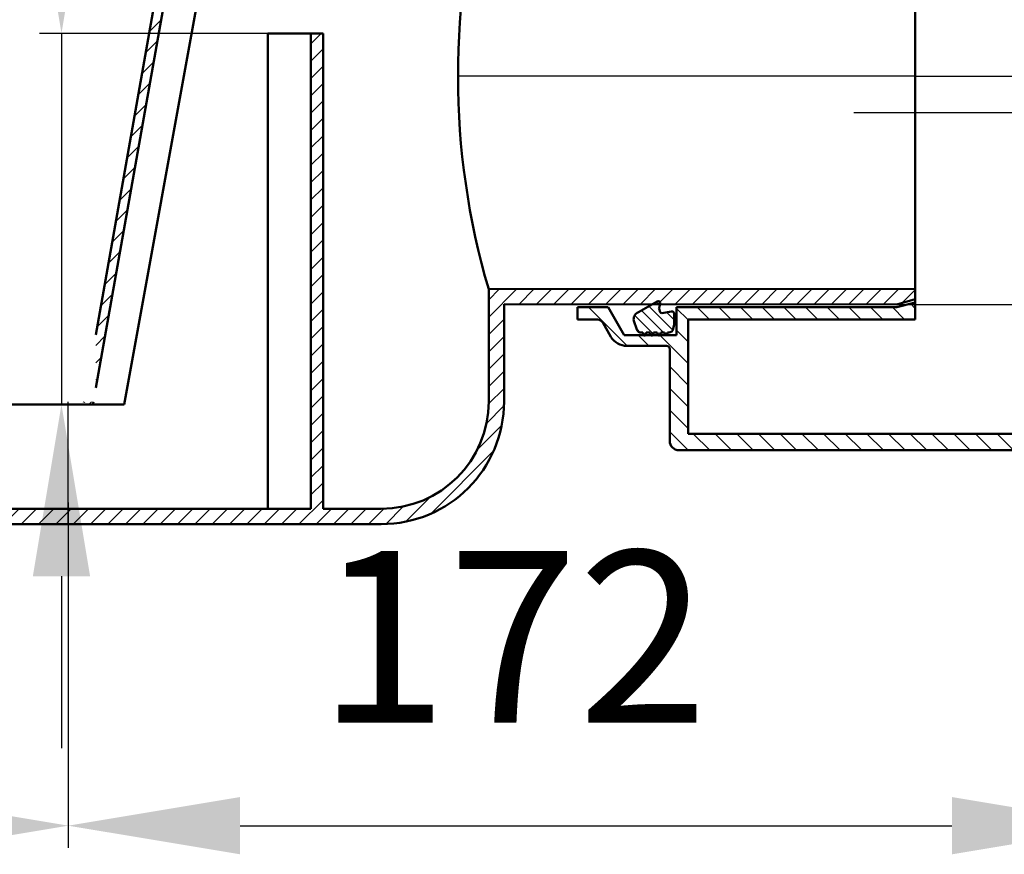
# Model space of a CAD drawing. Units: millimetres. Extents: x 60 to 742, y 197 to 584.
# Drawn here: x 353 to 513, y 197 to 333 of the extents above; entities that cross this region are included whole.
import ezdxf
from ezdxf.lldxf.tags import DXFTag

# ---------------------------------------------------------------- set-up
doc = ezdxf.new("R2010")
doc.units = ezdxf.units.MM
doc.header["$LTSCALE"] = 2
for name, color, linetype in [('LC-001-020-----0', 1, 'ByBlock'), ('LC-002-002-----0', 1, 'ByBlock'), ('LC-003-005-----0', 2, 'ByBlock'), ('LC-004-001-----0', 2, 'ByBlock'), ('LC-005-003-----0', 2, 'ByBlock'), ('LC-006-002-RND-0', 1, 'ByBlock'), ('LC-007-006-MLN-0', 2, 'CENTER'), ('LC-008-100-D00-0', 1, 'ByBlock')]:
    doc.layers.add(name, color=color, linetype=linetype)
doc.styles.add('LCTX15-400-0-0pDIN-Schrift', font='STANDARD', dxfattribs={"width": 0.8, "oblique": 15, "height": 2.5})
tags = doc.linetypes.add('CENTER', pattern=[7.5, 5, -1.25, 0, -1.25]).pattern_tags.tags
tags[10:11] = [DXFTag(74, 4), DXFTag(75, 0), DXFTag(340, '0'), DXFTag(46, 1.0), DXFTag(50, 0.0), DXFTag(44, 0.0), DXFTag(45, 0.0)]
tags[8:9] = [DXFTag(74, 4), DXFTag(75, 0), DXFTag(340, '0'), DXFTag(46, 1.0), DXFTag(50, 0.0), DXFTag(44, 0.0), DXFTag(45, 0.0)]
tags[6:7] = [DXFTag(74, 4), DXFTag(75, 0), DXFTag(340, '0'), DXFTag(46, 1.0), DXFTag(50, 0.0), DXFTag(44, 0.0), DXFTag(45, 0.0)]
tags[4:5] = [DXFTag(74, 4), DXFTag(75, 0), DXFTag(340, '0'), DXFTag(46, 1.0), DXFTag(50, 0.0), DXFTag(44, 0.0), DXFTag(45, 0.0)]
tags = doc.linetypes.add('DASHDOT', pattern=[7.5, 5, -1.25, 0, -1.25]).pattern_tags.tags
tags[10:11] = [DXFTag(74, 4), DXFTag(75, 0), DXFTag(340, '0'), DXFTag(46, 1.0), DXFTag(50, 0.0), DXFTag(44, 0.0), DXFTag(45, 0.0)]
tags[8:9] = [DXFTag(74, 4), DXFTag(75, 0), DXFTag(340, '0'), DXFTag(46, 1.0), DXFTag(50, 0.0), DXFTag(44, 0.0), DXFTag(45, 0.0)]
tags[6:7] = [DXFTag(74, 4), DXFTag(75, 0), DXFTag(340, '0'), DXFTag(46, 1.0), DXFTag(50, 0.0), DXFTag(44, 0.0), DXFTag(45, 0.0)]
tags[4:5] = [DXFTag(74, 4), DXFTag(75, 0), DXFTag(340, '0'), DXFTag(46, 1.0), DXFTag(50, 0.0), DXFTag(44, 0.0), DXFTag(45, 0.0)]
doc.dimstyles.new('LC-DIM-L-0140-02-02', dxfattribs={"dimscale": 2, "dimtxt": 14, "dimasz": 14, "dimexe": 1.8, "dimexo": 0, "dimgap": 1.5, "dimtad": 1, "dimtxsty": 'LCTX15-400-0-0pDIN-Schrift', "dimcen": 0, "dimclrd": 2, "dimclre": 2, "dimclrt": 2, "dimazin": 2, "dimtfac": 0.71, "dimtdec": 4, "dimtofl": 0, "dimtmove": 0, "dimatfit": 1, "dimfxl": 1, "dimtolj": 1, "dimtzin": 0, "dimarcsym": 0})

# ---------------------------------------------------------------- blocks, each defined once
blk = doc.blocks.new('*X33')
at = {"layer": 'LC-003-005-----0', "color": 7, "lineweight": 25}
for p, q in [((376.617701, 359.64665), (379.581652, 362.610596)), ((376.617697, 356.818221), (378.085621, 358.286143)), ((376.617693, 353.989792), (378.085618, 355.457714)), ((376.61769, 351.161363), (378.085614, 352.629285)), ((376.617686, 348.332934), (378.08561, 349.800856)), ((375.688635, 341.747033), (377.538726, 343.597122)), ((375.080161, 338.310135), (376.930252, 340.160224)), ((374.471687, 334.873236), (376.321778, 336.723325)), ((373.863212, 331.436338), (375.713304, 333.286427)), ((373.254738, 327.999439), (375.10483, 329.849528)), ((372.646264, 324.56254), (374.496356, 326.412629)), ((372.03779, 321.125642), (373.887881, 322.975731)), ((371.429316, 317.688743), (373.279407, 319.538832)), ((370.820842, 314.251845), (372.670933, 316.101934)), ((370.212367, 310.814946), (372.062459, 312.665035)), ((369.603893, 307.378047), (371.453985, 309.228137)), ((368.995419, 303.941149), (370.845511, 305.791238)), ((368.386945, 300.50425), (370.237037, 302.354339)), ((367.778471, 297.067352), (369.628562, 298.917441)), ((367.169997, 293.630453), (369.020088, 295.480542)), ((366.561523, 290.193555), (368.411614, 292.043644)), ((365.953048, 286.756656), (367.80314, 288.606745)), ((365.344574, 283.319757), (367.194666, 285.169846)), ((365.102955, 280.249713), (366.586192, 281.732948)), ((365.102955, 277.421288), (365.977717, 278.296049)), ((365.102955, 274.592862), (365.369243, 274.859151)), ((363.94948, 270.610964), (364.387983, 271.049466))]:
    blk.add_line(p, q, dxfattribs=at)
blk = doc.blocks.new('*D8')
at = {"layer": 'Defpoints', "color": 0}
for p in [(393.117639, 331.114209), (359.502955, 270.610955), (369.7264, 270.610955)]:
    blk.add_point(p, dxfattribs=at)
at = {"layer": 'LC-005-003-----0', "color": 2, "lineweight": -2}
for p, q in [((359.502955, 359.114209), (359.502955, 387.114209)), ((393.117639, 331.114209), (355.902955, 331.114209)), ((359.502955, 331.114209), (359.502955, 270.610955)), ((369.7264, 270.610955), (355.902955, 270.610955)), ((359.502955, 242.610955), (359.502955, 214.610955))]:
    blk.add_line(p, q, dxfattribs=at)
at = {"layer": 'LC-005-003-----0', "color": 2}
for points in [[(354.836288, 359.114209), (364.169621, 359.114209), (359.502955, 331.114209)], [(364.169621, 242.610955), (354.836288, 242.610955), (359.502955, 270.610955)]]:
    blk.add_solid(points, dxfattribs=at)
at = {"layer": 'LC-005-003-----0', "color": 2, "insert": (328.702955, 296.406), "char_height": 28, "attachment_point": 5, "rotation": 90, "style": 'LCTX15-400-0-0pDIN-Schrift'}
blk.add_mtext('\\A1;60', dxfattribs=at)
blk = doc.blocks.new('*X913')
at = {"layer": 'LC-003-005-----0', "color": 7, "lineweight": 25}
for p, q in [((278.330576, 306.614848), (284.016316, 312.300587)), ((282.512344, 307.968188), (287.159004, 312.614848)), ((286.987431, 309.614848), (289.987431, 312.614848)), ((289.608336, 309.407326), (292.108339, 311.907329)), ((232.90442, 303.615098), (238.90417, 309.614848)), ((235.168272, 308.707377), (236.075742, 309.614848)), ((235.732832, 303.615083), (241.732597, 309.614848)), ((241.561024, 306.614848), (244.561024, 309.614848)), ((244.389451, 306.614848), (247.389451, 309.614848)), ((247.217878, 306.614848), (250.217878, 309.614848)), ((250.046305, 306.614848), (253.046305, 309.614848)), ((252.874732, 306.614848), (255.874732, 309.614848)), ((255.703159, 306.614848), (258.703159, 309.614848)), ((258.531587, 306.614848), (261.531587, 309.614848)), ((261.360014, 306.614848), (264.360014, 309.614848)), ((264.188441, 306.614848), (267.188441, 309.614848)), ((267.016868, 306.614848), (270.016868, 309.614848)), ((269.845295, 306.614848), (272.845295, 309.614848)), ((272.673722, 306.614848), (275.673722, 309.614848)), ((275.502149, 306.614848), (278.502149, 309.614848)), ((289.608333, 306.578896), (292.108336, 309.078899)), ((227.247596, 303.615129), (229.747583, 306.115115)), ((230.076008, 303.615114), (232.575995, 306.1151)), ((289.60833, 303.750466), (292.108334, 306.250469)), ((289.608328, 300.922036), (292.108331, 303.422039)), ((289.608325, 298.093606), (292.108328, 300.593609)), ((289.608322, 295.265176), (292.108325, 297.765179)), ((289.608319, 292.436746), (292.108322, 294.936749)), ((289.608317, 289.608317), (292.10832, 292.10832)), ((289.608314, 286.779887), (292.108317, 289.27989)), ((289.608311, 283.951457), (292.108314, 286.45146)), ((289.608308, 281.123027), (292.108311, 283.62303)), ((289.608306, 278.294597), (292.108308, 280.7946)), ((289.608303, 275.466167), (292.108306, 277.96617)), ((289.6083, 272.637737), (292.108303, 275.13774)), ((289.648342, 269.849353), (292.1083, 272.30931)), ((289.967625, 267.340208), (292.178279, 269.550862)), ((290.539261, 265.083417), (292.571306, 267.115462)), ((291.314796, 263.030525), (293.231113, 264.946842)), ((292.265583, 261.152884), (294.10647, 262.993772)), ((293.374154, 259.433029), (295.168695, 261.227569)), ((294.630258, 257.860705), (296.401792, 259.632239)), ((296.028941, 256.430961), (297.798249, 258.200269)), ((297.569728, 255.143321), (299.357353, 256.930946)), ((299.256548, 254.001714), (301.085042, 255.830208)), ((301.098376, 253.015115), (302.995205, 254.911944)), ((303.110851, 252.199163), (305.113177, 254.201488)), ((305.319657, 251.579542), (307.483863, 253.743748)), ((307.767734, 251.199192), (310.182862, 253.614319)), ((310.511288, 251.114319), (313.011285, 253.614315)), ((313.339712, 251.114315), (315.839708, 253.614312)), ((316.168135, 251.114311), (318.668132, 253.614308)), ((318.996558, 251.114307), (321.496555, 253.614304)), ((321.824982, 251.114304), (324.324979, 253.6143)), ((324.653405, 251.1143), (327.153402, 253.614297)), ((327.481829, 251.114296), (329.981825, 253.614293)), ((330.310252, 251.114292), (332.810249, 253.614289)), ((333.138675, 251.114289), (335.638672, 253.614285)), ((335.967099, 251.114285), (338.467095, 253.614282)), ((338.795522, 251.114281), (341.295519, 253.614278)), ((341.623945, 251.114277), (344.123942, 253.614274)), ((344.452369, 251.114274), (346.952366, 253.61427)), ((347.280792, 251.11427), (349.780789, 253.614267)), ((350.109216, 251.114266), (352.609212, 253.614263)), ((352.937639, 251.114262), (355.437636, 253.614259)), ((355.766062, 251.114259), (358.266059, 253.614255)), ((358.594486, 251.114255), (360.608386, 253.128155))]:
    blk.add_line(p, q, dxfattribs=at)
blk = doc.blocks.new('*X1115')
at = {"layer": 'LC-003-005-----0', "color": 7, "lineweight": 25}
for p, q in [((400.117637, 329.406959), (401.824876, 331.114198)), ((400.117634, 326.578529), (402.117636, 328.578531)), ((400.117631, 323.750098), (402.117633, 325.750101)), ((400.117628, 320.921668), (402.11763, 322.92167)), ((400.117624, 318.093238), (402.117627, 320.09324)), ((400.117621, 315.264807), (402.117623, 317.26481)), ((400.117618, 312.436377), (402.11762, 314.436379)), ((400.117615, 309.607947), (402.117617, 311.607949)), ((400.117611, 306.779516), (402.117614, 308.779519)), ((400.117608, 303.951086), (402.11761, 305.951088)), ((400.117605, 301.122655), (402.117607, 303.122658)), ((400.117602, 298.294225), (402.117604, 300.294227)), ((400.117598, 295.465795), (402.117601, 297.465797)), ((400.117595, 292.637364), (402.117597, 294.637367)), ((400.117592, 289.808934), (402.117594, 291.808936)), ((400.117589, 286.980504), (402.117591, 288.980506)), ((429.117169, 284.867386), (433.665395, 289.415611)), ((429.117177, 287.695821), (430.833432, 289.412076)), ((434.064254, 286.986044), (436.497357, 289.419147)), ((436.889462, 286.982825), (439.32932, 289.422682)), ((439.71467, 286.979605), (442.161282, 289.426217)), ((442.539878, 286.976386), (444.993245, 289.429753)), ((445.365086, 286.973167), (447.825207, 289.433288)), ((448.190294, 286.969948), (450.65717, 289.436823)), ((451.015502, 286.966729), (453.489132, 289.440359)), ((453.84071, 286.96351), (456.321095, 289.443894)), ((456.665918, 286.96029), (459.153057, 289.44743)), ((459.491126, 286.957071), (461.98502, 289.450965)), ((462.316334, 286.953852), (464.816982, 289.4545)), ((465.141542, 286.950633), (467.648945, 289.458036)), ((467.96675, 286.947414), (470.480907, 289.461571)), ((470.791958, 286.944195), (473.31287, 289.465107)), ((473.617166, 286.940975), (476.144832, 289.468642)), ((476.442374, 286.937756), (478.976795, 289.472177)), ((479.267582, 286.934537), (481.808757, 289.475713)), ((482.09279, 286.931318), (484.64072, 289.479248)), ((484.917998, 286.928099), (487.472682, 289.482783)), ((487.743205, 286.92488), (490.304645, 289.486319)), ((490.568413, 286.92166), (493.136607, 289.489854)), ((493.393621, 286.918441), (495.96857, 289.49339)), ((496.468469, 287.164862), (498.608185, 289.304577)), ((400.117585, 284.152073), (402.117588, 286.152076)), ((429.117161, 282.038951), (431.617161, 284.53895)), ((400.117582, 281.323643), (402.117584, 283.323645)), ((429.117153, 279.210516), (431.617154, 281.710517)), ((400.117579, 278.495213), (402.117581, 280.495215)), ((400.117576, 275.666782), (402.117578, 277.666784)), ((429.117145, 276.382081), (431.617148, 278.882083)), ((429.117137, 273.553645), (431.617142, 276.05365)), ((400.117572, 272.838352), (402.117575, 274.838354)), ((429.112708, 270.720789), (431.617135, 273.225216)), ((400.117569, 270.009921), (402.117571, 272.009924)), ((428.74505, 267.524704), (431.603776, 270.38343)), ((400.117566, 267.181491), (402.117568, 269.181493)), ((400.117563, 264.353061), (402.117565, 266.353063)), ((427.201016, 263.152242), (431.225764, 267.176991)), ((400.117559, 261.52463), (402.117562, 263.524633)), ((419.695474, 252.818273), (429.913042, 263.035841)), ((400.117556, 258.6962), (402.117558, 260.696202)), ((400.117553, 255.86777), (402.117555, 257.867772)), ((415.554324, 251.505551), (419.579073, 255.5303)), ((360.608386, 253.128155), (361.094482, 253.614252)), ((361.422909, 251.114251), (363.922906, 253.614248)), ((364.251332, 251.114247), (366.751329, 253.614244)), ((367.079756, 251.114244), (369.579753, 253.61424)), ((369.908179, 251.11424), (372.408176, 253.614237)), ((372.736603, 251.114236), (375.236599, 253.614233)), ((375.565026, 251.114232), (378.065023, 253.614229)), ((378.393449, 251.114229), (380.893446, 253.614225)), ((381.221873, 251.114225), (383.721869, 253.614222)), ((384.050296, 251.114221), (386.550293, 253.614218)), ((386.878719, 251.114217), (389.378716, 253.614214)), ((389.707143, 251.114214), (392.207139, 253.61421)), ((392.535566, 251.11421), (395.035563, 253.614207)), ((395.36399, 251.114206), (397.863986, 253.614203)), ((398.192413, 251.114202), (402.117552, 255.039342)), ((401.020836, 251.114199), (403.520833, 253.614195)), ((403.84926, 251.114195), (406.349256, 253.614192)), ((406.677683, 251.114191), (409.17768, 253.614188)), ((409.506106, 251.114187), (412.010526, 253.618607)), ((412.347885, 251.127539), (415.206611, 253.986265))]:
    blk.add_line(p, q, dxfattribs=at)
blk = doc.blocks.new('*D16')
at = {"layer": 'Defpoints', "color": 0}
for p in [(511.272989, 402.108731), (498.608185, 324.159684), (568.985261, 324.159684)]:
    blk.add_point(p, dxfattribs=at)
at = {"layer": 'LC-005-003-----0', "color": 2, "lineweight": -2}
for p, q in [((511.272989, 402.108731), (572.585261, 402.108731)), ((568.985261, 374.108731), (568.985261, 352.159684)), ((498.608185, 324.159684), (572.585261, 324.159684))]:
    blk.add_line(p, q, dxfattribs=at)
at = {"layer": 'LC-005-003-----0', "color": 2}
for points in [[(573.651928, 374.108731), (564.318594, 374.108731), (568.985261, 402.108731)], [(564.318594, 352.159684), (573.651928, 352.159684), (568.985261, 324.159684)]]:
    blk.add_solid(points, dxfattribs=at)
at = {"layer": 'LC-005-003-----0', "color": 2, "insert": (538.185261, 356.4), "char_height": 28, "attachment_point": 5, "rotation": 90, "style": 'LCTX15-400-0-0pDIN-Schrift'}
blk.add_mtext('\\A1;80', dxfattribs=at)
blk = doc.blocks.new('*D17')
at = {"layer": 'Defpoints', "color": 0}
for p in [(586.596249, 361.837689), (495.63118, 286.915892), (628.579365, 286.915892)]:
    blk.add_point(p, dxfattribs=at)
at = {"layer": 'LC-005-003-----0', "color": 2, "lineweight": -2}
for p, q in [((586.596249, 361.837689), (632.179365, 361.837689)), ((628.579365, 333.837689), (628.579365, 314.915892)), ((495.63118, 286.915892), (632.179365, 286.915892))]:
    blk.add_line(p, q, dxfattribs=at)
at = {"layer": 'LC-005-003-----0', "color": 2}
for points in [[(633.246032, 333.837689), (623.912699, 333.837689), (628.579365, 361.837689)], [(623.912699, 314.915892), (633.246032, 314.915892), (628.579365, 286.915892)]]:
    blk.add_solid(points, dxfattribs=at)
at = {"layer": 'LC-005-003-----0', "color": 2, "insert": (597.779365, 320.76), "char_height": 28, "attachment_point": 5, "rotation": 90, "style": 'LCTX15-400-0-0pDIN-Schrift'}
blk.add_mtext('\\A1;DN70', dxfattribs=at)
blk = doc.blocks.new('*D47')
at = {"layer": 'Defpoints', "color": 0}
for p in [(223.164447, 306.365318), (360.612688, 251.114252), (360.612688, 201.96)]:
    blk.add_point(p, dxfattribs=at)
at = {"layer": 'LC-005-003-----0', "color": 2, "lineweight": -2}
for p, q in [((223.164447, 306.365318), (223.164447, 198.36)), ((360.612688, 251.114252), (360.612688, 198.36)), ((251.164447, 201.96), (332.612688, 201.96))]:
    blk.add_line(p, q, dxfattribs=at)
at = {"layer": 'LC-005-003-----0', "color": 2}
for points in [[(251.164447, 206.626667), (251.164447, 197.293333), (223.164447, 201.96)], [(332.612688, 197.293333), (332.612688, 206.626667), (360.612688, 201.96)]]:
    blk.add_solid(points, dxfattribs=at)
at = {"layer": 'LC-005-003-----0', "color": 2, "insert": (288.170618, 232.76), "char_height": 28, "attachment_point": 5, "style": 'LCTX15-400-0-0pDIN-Schrift'}
blk.add_mtext('\\A1;138', dxfattribs=at)
blk = doc.blocks.new('*X3949')
at = {"layer": 'LC-003-005-----0', "color": 7, "lineweight": 25}
for p, q in [((463.926568, 370.459434), (461.226568, 373.159434)), ((467.462102, 370.459434), (464.762102, 373.159434)), ((470.997636, 370.459434), (468.297636, 373.159434)), ((474.533169, 370.459434), (471.833169, 373.159434)), ((478.068703, 370.459434), (475.368703, 373.159434)), ((481.604237, 370.459434), (478.904237, 373.159434)), ((485.139771, 370.459434), (482.439771, 373.159434)), ((488.675305, 370.459434), (485.975305, 373.159434)), ((492.210839, 370.459434), (489.510839, 373.159434)), ((495.746373, 370.459434), (493.046373, 373.159434)), ((499.281907, 370.459434), (496.581907, 373.159434)), ((502.817441, 370.459434), (500.117441, 373.159434)), ((506.352975, 370.459434), (503.652975, 373.159434)), ((509.888509, 370.459434), (507.188509, 373.159434)), ((513.424042, 370.459434), (510.724042, 373.159434)), ((516.959576, 370.459434), (514.259576, 373.159434)), ((520.49511, 370.459434), (517.79511, 373.159434)), ((524.030644, 370.459434), (521.330644, 373.159434)), ((527.566178, 370.459434), (524.866178, 373.159434)), ((531.101712, 370.459434), (528.50915, 373.051996)), ((461.608185, 369.242283), (458.693205, 372.157263)), ((450.875363, 365.832969), (449.233545, 367.474787)), ((453.834432, 366.409434), (452.084432, 368.159434)), ((457.369966, 366.409434), (455.619966, 368.159434)), ((461.608185, 365.706749), (458.608185, 368.706749)), ((449.581268, 363.591531), (448.117166, 365.055632)), ((447.77783, 361.859434), (445.77783, 363.859434)), ((461.919966, 361.859434), (459.708185, 364.071215)), ((465.4555, 361.859434), (463.4555, 363.859434)), ((468.991034, 361.859434), (466.991034, 363.859434)), ((472.526568, 361.859434), (470.526568, 363.859434)), ((476.062102, 361.859434), (474.062102, 363.859434)), ((479.597636, 361.859434), (477.597636, 363.859434)), ((483.133169, 361.859434), (481.133169, 363.859434)), ((486.668703, 361.859434), (484.668703, 363.859434)), ((490.204237, 361.859434), (488.204237, 363.859434)), ((493.739771, 361.859434), (491.739771, 363.859434)), ((497.885514, 361.249226), (495.275305, 363.859434)), ((444.242297, 361.859434), (443.608185, 362.493546)), ((451.696085, 280.159434), (445.396085, 286.459434)), ((461.608185, 284.389469), (459.708185, 286.289469)), ((465.073754, 284.459434), (463.073754, 286.459434)), ((468.609288, 284.459434), (466.609288, 286.459434)), ((472.144822, 284.459434), (470.144822, 286.459434)), ((475.680356, 284.459434), (473.680356, 286.459434)), ((479.21589, 284.459434), (477.21589, 286.459434)), ((482.751424, 284.459434), (480.751424, 286.459434)), ((486.286957, 284.459434), (484.286957, 286.459434)), ((489.822491, 284.459434), (487.822491, 286.459434)), ((493.358025, 284.459434), (491.358025, 286.459434)), ((496.893559, 284.459434), (494.893559, 286.459434)), ((498.608185, 286.280342), (497.832965, 287.055562)), ((443.860551, 284.459434), (443.608185, 284.7118)), ((461.608185, 280.853936), (459.708185, 282.753936)), ((455.231618, 280.159434), (453.481618, 281.909434)), ((461.608185, 277.318402), (457.017152, 281.909434)), ((461.608185, 273.782868), (458.608185, 276.782868)), ((461.608185, 270.247334), (458.608185, 273.247334)), ((461.608185, 266.7118), (458.608185, 269.7118)), ((461.625017, 263.159434), (458.608185, 266.176266)), ((465.160551, 263.159434), (462.460551, 265.859434)), ((468.696085, 263.159434), (465.996085, 265.859434)), ((472.231618, 263.159434), (469.531618, 265.859434)), ((475.767152, 263.159434), (473.067152, 265.859434)), ((479.302686, 263.159434), (476.602686, 265.859434)), ((482.83822, 263.159434), (480.13822, 265.859434)), ((486.373754, 263.159434), (483.673754, 265.859434)), ((489.909288, 263.159434), (487.209288, 265.859434)), ((493.444822, 263.159434), (490.744822, 265.859434)), ((496.980356, 263.159434), (494.280356, 265.859434)), ((500.51589, 263.159434), (497.81589, 265.859434)), ((504.051424, 263.159434), (501.351424, 265.859434)), ((507.586957, 263.159434), (504.886957, 265.859434)), ((511.122491, 263.159434), (508.422491, 265.859434)), ((514.658025, 263.159434), (511.958025, 265.859434)), ((518.193559, 263.159434), (515.493559, 265.859434)), ((521.729093, 263.159434), (519.029093, 265.859434)), ((525.264627, 263.159434), (522.564627, 265.859434)), ((528.653929, 263.305666), (526.100161, 265.859434)), ((531.442317, 264.052812), (529.635695, 265.859434))]:
    blk.add_line(p, q, dxfattribs=at)
blk = doc.blocks.new('KLON1')
at = {"layer": 'LC-008-100-D00-0', "color": 7, "lineweight": 25}
for p, q in [((456.406813, 287.334301), (456.980087, 286.761028)), ((454.004972, 285.947597), (457.616396, 282.336173)), ((455.205892, 286.640949), (459.114522, 282.73232)), ((458.099509, 285.641605), (459.315527, 284.425587)), ((452.913167, 285.14513), (455.897408, 282.160888)), ((453.236077, 282.927947), (453.80717, 282.356853)), ((457.878449, 282.07412), (458.017837, 281.934732))]:
    blk.add_line(p, q, dxfattribs=at)
blk = doc.blocks.new('*D53')
at = {"layer": 'Defpoints', "color": 0}
for p in [(532.608185, 265.859434), (360.608278, 254.61431), (532.608185, 201.957051)]:
    blk.add_point(p, dxfattribs=at)
at = {"layer": 'LC-005-003-----0', "color": 2, "lineweight": -2}
for p, q in [((532.608185, 265.859434), (532.608185, 198.357051)), ((360.608278, 254.61431), (360.608278, 198.357051)), ((388.608278, 201.957051), (504.608185, 201.957051))]:
    blk.add_line(p, q, dxfattribs=at)
at = {"layer": 'LC-005-003-----0', "color": 2}
for points in [[(388.608278, 206.623717), (388.608278, 197.290384), (360.608278, 201.957051)], [(504.608185, 197.290384), (504.608185, 206.623717), (532.608185, 201.957051)]]:
    blk.add_solid(points, dxfattribs=at)
at = {"layer": 'LC-005-003-----0', "color": 2, "insert": (433.047163, 232.757051), "char_height": 28, "attachment_point": 5, "style": 'LCTX15-400-0-0pDIN-Schrift'}
blk.add_mtext('\\A1;172', dxfattribs=at)

msp = doc.modelspace()

# ---------------------------------------------------------------- linework, layer by layer
at = {"layer": 'LC-001-020-----0', "color": 7, "lineweight": 50}
for p, q in [((369.7264, 270.610955), (385.491173, 357.610587)), ((365.102955, 281.954996), (376.617684, 346.994666)), ((365.102955, 273.355049), (378.085606, 346.686111)), ((393.117639, 331.114209), (393.11755, 253.614209)), ((400.117639, 331.1142), (393.117639, 331.114209)), ((400.11755, 253.6142), (400.117639, 331.1142)), ((400.117639, 331.1142), (402.117639, 331.114197)), ((402.117639, 331.110576), (402.11755, 253.610576)), ((429.117182, 289.409933), (429.117061, 271.114022)), ((431.617061, 271.113999), (431.617166, 286.988831)), ((363.084358, 270.610964), (316.117137, 270.611026)), ((363.149215, 270.919516), (363.172222, 271.049466)), ((364.617137, 270.610962), (364.694771, 271.049466)), ((369.7264, 270.610955), (364.617137, 270.610962)), ((309.608276, 253.61432), (400.11755, 253.6142)), ((402.11755, 253.614197), (411.617107, 253.614185)), ((309.608272, 251.11432), (411.617104, 251.114185))]:
    msp.add_line(p, q, dxfattribs=at)
for radius in [20, 17.5]:
    msp.add_arc((411.61713, 271.114185), radius, 269.999924, 359.999468, dxfattribs=at)
at = {"layer": 'LC-002-002-----0', "color": 7, "lineweight": 50}
for p, q in [((498.608185, 284.459434), (498.608185, 363.859434)), ((498.608185, 287.801113), (498.608185, 361.11581)), ((495.608185, 286.459434), (498.608185, 287.263282)), ((495.63118, 286.915892), (498.608185, 287.801113)), ((431.617989, 286.988831), (495.63118, 286.915892)), ((443.608185, 284.459434), (443.608185, 286.459434)), ((448.581241, 286.459434), (443.608185, 286.459434)), ((448.581241, 286.459434), (451.208185, 281.909434)), ((495.608185, 286.459434), (459.708185, 286.459434)), ((459.708185, 281.909434), (459.708185, 286.459434)), ((446.84919, 284.459434), (443.608185, 284.459434)), ((461.608185, 265.859434), (461.608185, 284.459434)), ((498.608185, 284.459434), (461.608185, 284.459434)), ((447.715216, 283.959434), (449.043121, 281.659434)), ((459.708185, 281.909434), (451.208185, 281.909434)), ((451.641197, 280.159434), (458.108185, 280.159434)), ((458.608185, 264.659434), (458.608185, 279.659434)), ((363.084358, 270.610964), (364.617137, 270.610964)), ((461.608185, 265.859434), (532.608185, 265.859434)), ((460.108185, 263.159434), (528.108185, 263.159434))]:
    msp.add_line(p, q, dxfattribs=at)
at = {"layer": 'LC-002-002-----0', "color": 7, "linetype": 'DASHDOT', "lineweight": 25}
for p, q in [((444.192529, 324.159684), (424.11599, 324.159684)), ((498.608185, 324.159684), (444.192529, 324.159684)), ((360.608107, 265.697696), (360.608114, 271.049466)), ((360.608386, 251.114252), (360.608386, 265.697696))]:
    msp.add_line(p, q, dxfattribs=at)
at = {"layer": 'LC-002-002-----0', "color": 7, "lineweight": 50}
msp.add_arc((547.08656, 324.121804), 122.970576, 163.602547, 196.396202, dxfattribs=at)
at = {"layer": 'LC-004-001-----0', "color": 7, "lineweight": 50}
msp.add_line((429.116866, 289.409933), (498.608185, 289.496685), dxfattribs=at)
at = {"layer": 'LC-006-002-RND-0', "color": 7, "lineweight": 50}
for centre, radius, start, end in [((446.84919, 283.459434), 1, 30, 90), ((446.84919, 283.459434), 1, 30, 90), ((451.641197, 283.159434), 3, 210, 270), ((458.108185, 279.659434), 0.5, 0, 90), ((460.108185, 264.659434), 1.5, 180, 270)]:
    msp.add_arc(centre, radius, start, end, dxfattribs=at)
at = {"layer": 'LC-007-006-MLN-0', "color": 7, "lineweight": 25}
msp.add_line((542.608185, 318.159434), (488.608185, 318.159434), dxfattribs=at)
at = {"layer": 'LC-008-100-D00-0', "color": 7, "lineweight": 50}
for p, q in [((456.561089, 287.423372), (453.519648, 285.667395)), ((456.872319, 286.358834), (457.055839, 287.043737)), ((457.084651, 285.674739), (456.883552, 286.227256)), ((458.919421, 285.786178), (457.354045, 285.51016)), ((452.76333, 284.226807), (453.269606, 282.835826)), ((459.315527, 283.644449), (459.315527, 285.453805)), ((459.19549, 282.963684), (459.315527, 283.644449)), ((453.983185, 282.336173), (454.209366, 282.336173)), ((454.209366, 282.336173), (454.427867, 281.879318)), ((454.58149, 281.879318), (454.799991, 282.336173)), ((454.799991, 282.336173), (455.390616, 282.336173)), ((455.390616, 282.336173), (455.609812, 281.877866)), ((455.762046, 281.877866), (455.981241, 282.336173)), ((455.981241, 282.336173), (456.571866, 282.336173)), ((456.571866, 282.336173), (456.791062, 281.877866)), ((456.943296, 281.877866), (457.162491, 282.336173)), ((457.162491, 282.336173), (457.753116, 282.336173)), ((457.753116, 282.336173), (457.92316, 281.980636)), ((458.075394, 281.980636), (458.245438, 282.336173)), ((458.245438, 282.336173), (458.447652, 282.336173))]:
    msp.add_line(p, q, dxfattribs=at)
for centre, radius, start, end in [((456.729839, 287.131089), 0.3375, 345, 120), ((453.999902, 284.496429), 1.265625, 112.300266, 192.300266), ((457.121411, 286.31383), 0.253125, 169.758785, 200), ((457.322511, 285.761313), 0.253125, 200, 277.156323), ((458.978027, 285.453805), 0.3375, 0, 100), ((453.983185, 283.095548), 0.759375, 200, 270), ((458.447652, 283.095548), 0.759375, 270, 350), ((454.504679, 281.916055), 0.085145, 205.560506, 334.439494), ((455.685929, 281.914271), 0.084375, 205.560506, 334.439494), ((456.867179, 281.914271), 0.084375, 205.560506, 334.439494), ((457.999277, 282.01704), 0.084375, 205.560506, 334.439494)]:
    msp.add_arc(centre, radius, start, end, dxfattribs=at)

# ---------------------------------------------------------------- block references
at = {"layer": 'LC-003-005-----0', "color": 7, "lineweight": 25}
for name in ['*X3949', '*X33', '*X1115', '*X913']:
    msp.add_blockref(name, (0, 0), dxfattribs=at)
at = {"layer": 'LC-008-100-D00-0', "color": 7, "lineweight": 25}
msp.add_blockref('KLON1', (0, 0), dxfattribs=at)

# ---------------------------------------------------------------- dimensions: what is measured, and where the dimension line sits
at = {"layer": 'LC-005-003-----0', "color": 7, "lineweight": 25}
for base, p1, p2, text, picture, middle in [((568.985261, 324.159684), (511.272989, 402.108731), (498.608185, 324.159684), '80', '*D16', (538.185261, 356.4)), ((359.502955, 270.610955), (393.117639, 331.114209), (369.7264, 270.610955), '60', '*D8', (328.702955, 296.406)), ((628.579365, 286.915892), (586.596249, 361.837689), (495.63118, 286.915892), 'DN70', '*D17', (597.779365, 320.76))]:
    dim = msp.add_linear_dim(base=base, p1=p1, p2=p2, angle=90, text=text, dimstyle='LC-DIM-L-0140-02-02', dxfattribs=at)
    dim.commit()
    dim.dimension.update_dxf_attribs({"geometry": picture, "text_midpoint": middle, "dimtype": 160, "text_rotation": 90})
dim = msp.add_linear_dim(base=(360.612688, 201.96), p1=(223.164447, 306.365318), p2=(360.612688, 251.114252), text='138', dimstyle='LC-DIM-L-0140-02-02', dxfattribs=at)
dim.commit()
dim.dimension.update_dxf_attribs({"geometry": '*D47', "text_midpoint": (288.170618, 232.76), "dimtype": 160})
dim = msp.add_linear_dim(base=(532.608185, 201.957051), p1=(360.608278, 254.61431), p2=(532.608185, 265.859434), dimstyle='LC-DIM-L-0140-02-02', dxfattribs=at)
dim.commit()
dim.dimension.update_dxf_attribs({"geometry": '*D53', "text_midpoint": (433.047163, 232.757051), "dimtype": 160})

doc.saveas('drawing.dxf')
